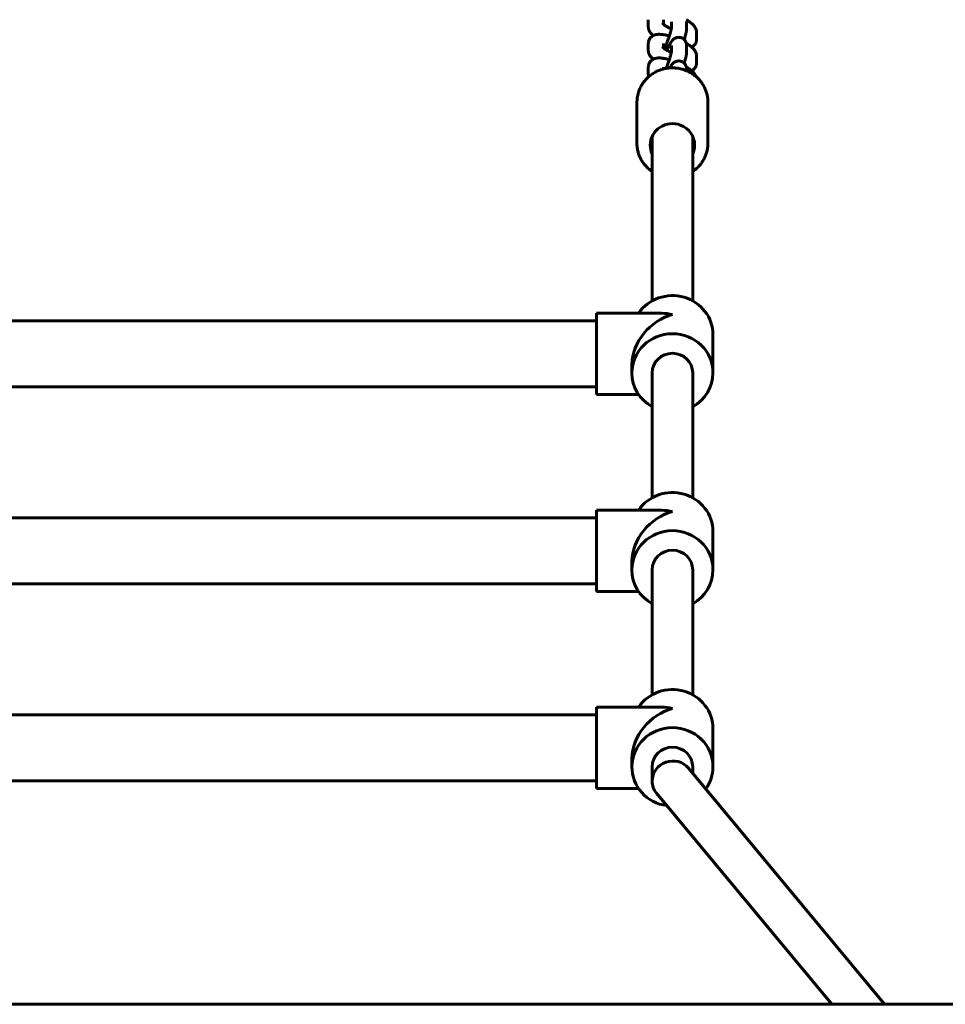
# Model space of a CAD drawing. Units: millimetres. Extents: x 922 to 9037, y -6805 to -1596.
# Drawn here: x 5111 to 5476, y -3486 to -3098 of the extents above; entities that cross this region are included whole.
import ezdxf

# ---------------------------------------------------------------- set-up
doc = ezdxf.new("R2010")
doc.units = ezdxf.units.MM
doc.linetypes.add('K5LT_BASIC', pattern=[0])
doc.layers.add('Системный слой', color=7, linetype='Continuous')

msp = doc.modelspace()

# ---------------------------------------------------------------- linework, layer by layer
at = {"layer": 'Системный слой', "linetype": 'K5LT_BASIC', "lineweight": 60}
for p, q in [((5359.34, -3100.6), (5359.34, -3097.88)), ((5365.34, -3099.7), (5365.34, -3097.88)), ((5368.42, -3098.74), (5368.42, -3101.38)), ((5368.42, -3098.74), (5368.42, -3098.74)), ((5374.42, -3098.74), (5374.42, -3101.45)), ((5378.36, -3102.85), (5378.36, -3105.57)), ((5359.34, -3109.91), (5359.34, -3107.2)), ((5365.34, -3109.02), (5365.34, -3107.2)), ((5368.42, -3108.05), (5368.42, -3110.7)), ((5368.42, -3108.05), (5368.42, -3108.05)), ((5374.42, -3108.05), (5374.42, -3110.77)), ((5378.36, -3112.17), (5378.36, -3114.89)), ((5359.34, -3119.23), (5359.34, -3116.51)), ((5365.34, -3117.26), (5365.34, -3116.51)), ((5374.42, -3117.37), (5374.42, -3117.95)), ((5354.85, -3146.5), (5354.85, -3130.45)), ((5382.85, -3146.5), (5382.85, -3130.45)), ((5360.85, -3143.85), (5360.85, -3208.69)), ((5376.85, -3143.85), (5376.85, -3208.69)), ((5338.85, -3233.72), (5338.85, -3213.58)), ((5364.71, -3213.58), (5338.85, -3213.58)), ((5338.85, -3216.58), (5003.85, -3216.58)), ((5384.85, -3222.08), (5384.85, -3237.09)), ((5338.85, -3245.58), (5338.85, -3233.72)), ((5352.85, -3233.72), (5352.85, -3237.09)), ((5360.85, -3237.09), (5360.85, -3286.34)), ((5376.85, -3237.09), (5376.85, -3286.34)), ((5338.85, -3242.58), (5003.85, -3242.58)), ((5355.48, -3245.58), (5338.85, -3245.58)), ((5338.85, -3311.37), (5338.85, -3291.23)), ((5364.71, -3291.23), (5338.85, -3291.23)), ((5338.85, -3294.23), (5003.85, -3294.23)), ((5384.85, -3299.72), (5384.85, -3314.73)), ((5338.85, -3323.23), (5338.85, -3311.37)), ((5352.85, -3311.37), (5352.85, -3314.73)), ((5360.85, -3314.73), (5360.85, -3363.98)), ((5376.85, -3314.73), (5376.85, -3363.98)), ((5338.85, -3320.23), (5003.85, -3320.23)), ((5355.48, -3323.23), (5338.85, -3323.23)), ((5338.85, -3389.01), (5338.85, -3368.87)), ((5364.71, -3368.87), (5338.85, -3368.87)), ((5338.85, -3371.87), (5003.85, -3371.87)), ((5384.85, -3377.37), (5384.85, -3392.38)), ((5338.85, -3400.87), (5338.85, -3389.01)), ((5352.85, -3389.01), (5352.85, -3392.38)), ((5360.85, -3392.38), (5360.85, -3398.03)), ((5376.85, -3392.38), (5376.85, -3394.92)), ((5375.14, -3392.87), (5452.49, -3486)), ((5338.85, -3397.87), (5003.85, -3397.87)), ((5355.48, -3400.87), (5338.85, -3400.87)), ((5362.55, -3402.76), (5431.69, -3486)), ((6311.35, -3486), (4731.35, -3486))]:
    msp.add_line(p, q, dxfattribs=at)
for centre, major_axis, ratio, start_param, end_param in [((5368.85, -3147.28), (-8.75, 0), 0.965926, 4.335771, 6.283185), ((5368.85, -3147.28), (-8.75, 0), 0.965926, 3.141593, 4.335771), ((5368.85, -3147.28), (-8.75, 0), 0.965926, 0, 0.417055), ((5368.85, -3147.28), (-8.75, 0), 0.965926, 2.724537, 3.141593), ((5368.85, -3222.08), (-16, 0), 0.965926, 3.141593, 5.701278), ((5368.85, -3229.58), (-12.69, 12.69), 0.767327, 5.366887, 5.628687), ((5368.85, -3229.58), (-12.69, -12.69), 0.767327, 4.057891, 5.628687), ((5368.85, -3237.09), (-16, 0), 0.965926, 3.141593, 6.283185), ((5368.85, -3237.09), (-8, 0), 0.965926, 3.141593, 6.283185), ((5368.85, -3237.09), (-16, 0), 0.965926, 0, 1.047198), ((5368.85, -3237.09), (-16, 0), 0.965926, 2.094395, 3.141593), ((5368.85, -3299.72), (-16, 0), 0.965926, 3.141593, 5.701278), ((5368.85, -3307.23), (-12.69, 12.69), 0.767327, 5.366887, 5.628687), ((5368.85, -3307.23), (-12.69, -12.69), 0.767327, 4.057891, 5.628687), ((5368.85, -3314.73), (-16, 0), 0.965926, 3.141593, 6.283185), ((5368.85, -3314.73), (-8, 0), 0.965926, 3.141593, 6.283185), ((5368.85, -3314.73), (-16, 0), 0.965926, 0, 1.047198), ((5368.85, -3314.73), (-16, 0), 0.965926, 2.094395, 3.141593), ((5368.85, -3377.37), (-16, 0), 0.965926, 3.141593, 5.701278), ((5368.85, -3384.87), (-12.69, 12.69), 0.767327, 5.366887, 5.628687), ((5368.85, -3384.87), (-12.69, -12.69), 0.767327, 4.057891, 5.628687), ((5368.85, -3392.38), (-16, 0), 0.965926, 3.141593, 6.283185), ((5368.85, -3392.38), (-8, 0), 0.965926, 3.141593, 6.283185), ((5368.85, -3392.38), (-16, 0), 0.965926, 0, 1.432866), ((5368.85, -3397.81), (7.56, 2.73), 0.956428, 0.332537, 2.809056), ((5368.85, -3392.38), (-16, 0), 0.965926, 2.537875, 3.141593), ((5368.85, -3397.81), (7.56, 2.73), 0.956428, 2.809056, 3.474129)]:
    msp.add_ellipse(centre, major_axis=major_axis, ratio=ratio, start_param=start_param, end_param=end_param, dxfattribs=at)
for points, knots in [([(5361.25, -3104.11), (5361.25, -3104.11), (5361.25, -3104.11), (5361.15, -3104.02), (5361.06, -3103.94), (5360.96, -3103.84), (5360.95, -3103.83), (5360.9, -3103.79), (5360.87, -3103.75), (5360.74, -3103.63), (5360.65, -3103.54), (5360.49, -3103.36), (5360.42, -3103.28), (5360.28, -3103.11), (5360.23, -3103.04), (5360.16, -3102.96), (5360.16, -3102.95), (5360.1, -3102.87), (5360.06, -3102.8), (5359.96, -3102.65), (5359.91, -3102.57), (5359.81, -3102.4), (5359.77, -3102.31), (5359.68, -3102.14), (5359.64, -3102.05), (5359.57, -3101.87), (5359.54, -3101.77), (5359.49, -3101.63), (5359.48, -3101.59), (5359.43, -3101.41), (5359.4, -3101.27), (5359.36, -3100.99), (5359.35, -3100.86), (5359.34, -3100.68), (5359.34, -3100.64), (5359.34, -3100.6)], [61.87596, 61.87596, 61.87596, 61.87596, 61.886114, 61.886114, 63.243358, 63.243358, 63.421094, 63.421094, 63.942047, 63.942047, 65.339425, 65.339425, 66.596667, 66.596667, 67.613564, 67.613564, 67.746337, 67.746337, 68.630461, 68.630461, 69.643475, 69.643475, 70.643945, 70.643945, 71.613754, 71.613754, 72.60764, 72.60764, 73.039457, 73.039457, 74.370243, 74.370243, 75.635372, 75.635372, 76, 76, 76, 76]), ([(5368.41, -3101.46), (5368.4, -3101.46), (5368.4, -3101.45), (5368.2, -3101.36), (5368.02, -3101.28), (5367.62, -3101.08), (5367.4, -3100.97), (5367.03, -3100.77), (5366.87, -3100.68), (5366.68, -3100.58), (5366.65, -3100.56), (5366.47, -3100.46), (5366.34, -3100.38), (5366.17, -3100.28), (5366.15, -3100.26), (5365.97, -3100.15), (5365.85, -3100.06), (5365.71, -3099.97), (5365.71, -3099.97), (5365.6, -3099.9), (5365.5, -3099.82), (5365.39, -3099.74), (5365.36, -3099.72), (5365.33, -3099.69), (5365.31, -3099.68), (5365.29, -3099.66), (5365.27, -3099.65), (5365.22, -3099.6), (5365.18, -3099.57), (5365.11, -3099.51), (5365.08, -3099.48), (5365.03, -3099.43), (5365.01, -3099.42), (5364.99, -3099.39), (5364.99, -3099.39), (5364.99, -3099.39)], [20.844585, 20.844585, 20.844585, 20.844585, 20.91117, 20.91117, 22.578218, 22.578218, 24.590404, 24.590404, 26.286702, 26.286702, 26.561487, 26.561487, 28.196443, 28.196443, 28.484036, 28.484036, 30.334385, 30.334385, 30.347205, 30.347205, 31.933243, 31.933243, 32.386069, 32.386069, 32.646044, 32.646044, 32.932189, 32.932189, 33.938098, 33.938098, 34.942099, 34.942099, 35.946101, 35.946101, 37, 37, 37, 37]), ([(5368.43, -3101.35), (5368.43, -3101.35), (5368.43, -3101.35), (5368.43, -3101.36), (5368.42, -3101.37), (5368.42, -3101.38), (5368.42, -3101.39), (5368.42, -3101.41), (5368.41, -3101.44), (5368.41, -3101.47), (5368.41, -3101.47), (5368.4, -3101.51), (5368.39, -3101.55), (5368.37, -3101.65), (5368.36, -3101.7), (5368.34, -3101.81), (5368.32, -3101.87), (5368.28, -3102.06), (5368.24, -3102.2), (5368.16, -3102.52), (5368.11, -3102.69), (5368, -3103.06), (5367.94, -3103.26), (5367.81, -3103.68), (5367.74, -3103.9), (5367.65, -3104.18), (5367.63, -3104.23), (5367.55, -3104.47), (5367.49, -3104.65), (5367.34, -3105.08), (5367.25, -3105.33), (5367.07, -3105.84), (5366.98, -3106.09), (5366.78, -3106.62), (5366.68, -3106.88), (5366.57, -3107.16), (5366.56, -3107.18), (5366.49, -3107.38), (5366.42, -3107.55), (5366.33, -3107.79), (5366.3, -3107.86), (5366.27, -3107.93), (5366.26, -3107.95), (5366.16, -3108.2), (5366.06, -3108.44), (5365.88, -3108.88), (5365.79, -3109.08), (5365.71, -3109.29)], [0, 0, 0, 0, 0.207886, 0.207886, 0.824852, 0.824852, 1.01489, 1.01489, 1.852812, 1.852812, 2.021591, 2.021591, 3.021271, 3.021271, 4.020951, 4.020951, 5.019332, 5.019332, 7.004358, 7.004358, 9.0603, 9.0603, 11.166019, 11.166019, 13.308823, 13.308823, 13.836126, 13.836126, 15.479976, 15.479976, 17.673413, 17.673413, 19.884928, 19.884928, 22.111691, 22.111691, 22.288901, 22.288901, 23.798821, 23.798821, 24.344229, 24.344229, 24.480744, 24.480744, 26.562259, 26.562259, 28.459196, 28.459196, 28.459196, 28.459196]), ([(5374.32, -3097.85), (5374.48, -3097.94), (5374.64, -3098.04), (5375.01, -3098.28), (5375.22, -3098.42), (5375.63, -3098.7), (5375.82, -3098.83), (5376.03, -3099), (5376.07, -3099.03), (5376.22, -3099.15), (5376.33, -3099.25), (5376.48, -3099.37), (5376.51, -3099.4), (5376.61, -3099.49), (5376.68, -3099.55), (5376.75, -3099.62), (5376.76, -3099.62), (5376.82, -3099.69), (5376.89, -3099.75), (5377.01, -3099.87), (5377.07, -3099.94), (5377.2, -3100.08), (5377.26, -3100.14), (5377.37, -3100.29), (5377.43, -3100.36), (5377.54, -3100.5), (5377.6, -3100.58), (5377.7, -3100.73), (5377.75, -3100.81), (5377.84, -3100.96), (5377.88, -3101.03), (5377.98, -3101.22), (5378.03, -3101.34), (5378.1, -3101.52), (5378.13, -3101.57), (5378.16, -3101.68), (5378.18, -3101.72), (5378.23, -3101.9), (5378.27, -3102.04), (5378.32, -3102.32), (5378.34, -3102.46), (5378.36, -3102.68), (5378.36, -3102.77), (5378.36, -3102.85)], [54.083186, 54.083186, 54.083186, 54.083186, 55.794776, 55.794776, 58.238407, 58.238407, 60.634856, 60.634856, 61.11523, 61.11523, 62.690108, 62.690108, 63.154165, 63.154165, 64.179844, 64.179844, 64.255606, 64.255606, 65.202555, 65.202555, 66.225265, 66.225265, 67.24628, 67.24628, 68.261666, 68.261666, 69.262865, 69.262865, 70.231942, 70.231942, 71.132117, 71.132117, 72.48025, 72.48025, 73.052994, 73.052994, 73.53573, 73.53573, 74.913516, 74.913516, 76.214639, 76.214639, 77, 77, 77, 77]), ([(5359.34, -3107.2), (5359.34, -3107.06), (5359.35, -3106.93), (5359.38, -3106.66), (5359.4, -3106.53), (5359.46, -3106.27), (5359.5, -3106.15), (5359.59, -3105.9), (5359.64, -3105.78), (5359.76, -3105.54), (5359.83, -3105.43), (5359.97, -3105.21), (5360.05, -3105.1), (5360.22, -3104.9), (5360.31, -3104.8), (5360.49, -3104.63), (5360.57, -3104.56), (5360.68, -3104.47), (5360.69, -3104.46), (5360.81, -3104.37), (5360.93, -3104.29), (5361.11, -3104.18), (5361.18, -3104.15), (5361.3, -3104.08), (5361.35, -3104.06), (5361.51, -3103.98), (5361.63, -3103.94), (5361.83, -3103.86), (5361.92, -3103.83), (5362.1, -3103.78), (5362.19, -3103.76), (5362.37, -3103.72), (5362.46, -3103.7), (5362.64, -3103.67), (5362.72, -3103.66), (5362.9, -3103.64), (5362.99, -3103.63), (5363.14, -3103.62), (5363.21, -3103.62), (5363.3, -3103.61), (5363.32, -3103.61), (5363.39, -3103.61), (5363.45, -3103.61), (5363.53, -3103.61), (5363.56, -3103.61), (5363.6, -3103.61), (5363.61, -3103.61), (5363.65, -3103.61), (5363.67, -3103.61), (5363.76, -3103.61), (5363.83, -3103.61), (5363.99, -3103.62), (5364.09, -3103.62), (5364.36, -3103.64), (5364.55, -3103.66), (5364.76, -3103.68), (5364.78, -3103.69), (5364.98, -3103.71), (5365.15, -3103.74), (5365.35, -3103.77), (5365.38, -3103.77), (5365.58, -3103.81), (5365.75, -3103.84), (5366.13, -3103.92), (5366.34, -3103.96), (5366.78, -3104.07), (5367.02, -3104.13), (5367.29, -3104.2), (5367.32, -3104.21), (5367.43, -3104.24), (5367.52, -3104.26), (5367.61, -3104.29)], [0, 0, 0, 0, 1.226311, 1.226311, 2.429602, 2.429602, 3.618298, 3.618298, 4.799783, 4.799783, 5.982043, 5.982043, 7.172998, 7.172998, 8.38161, 8.38161, 9.445202, 9.445202, 9.619064, 9.619064, 10.89911, 10.89911, 11.692402, 11.692402, 12.238368, 12.238368, 13.468537, 13.468537, 14.447185, 14.447185, 15.438401, 15.438401, 16.425723, 16.425723, 17.413045, 17.413045, 18.395295, 18.395295, 19.135089, 19.135089, 19.362544, 19.362544, 19.978155, 19.978155, 20.295477, 20.295477, 20.442852, 20.442852, 20.675781, 20.675781, 21.450921, 21.450921, 22.458989, 22.458989, 24.475127, 24.475127, 24.679599, 24.679599, 26.485043, 26.485043, 26.723719, 26.723719, 28.477257, 28.477257, 30.43113, 30.43113, 32.660057, 32.660057, 32.893225, 32.893225, 33.698931, 33.698931, 33.698931, 33.698931]), ([(5374.42, -3108.05), (5374.42, -3108.01), (5374.42, -3107.97), (5374.42, -3107.87), (5374.42, -3107.83), (5374.41, -3107.74), (5374.41, -3107.71), (5374.4, -3107.59), (5374.39, -3107.5), (5374.36, -3107.33), (5374.34, -3107.25), (5374.32, -3107.15), (5374.31, -3107.14), (5374.29, -3107.05), (5374.27, -3106.98), (5374.2, -3106.79), (5374.16, -3106.68), (5374.07, -3106.5), (5374.04, -3106.43), (5373.98, -3106.32), (5373.95, -3106.28), (5373.86, -3106.13), (5373.78, -3106.03), (5373.63, -3105.84), (5373.55, -3105.76), (5373.46, -3105.67), (5373.46, -3105.66), (5373.37, -3105.57), (5373.27, -3105.49), (5373.08, -3105.34), (5372.97, -3105.28), (5372.76, -3105.15), (5372.65, -3105.1), (5372.42, -3105), (5372.31, -3104.96), (5372.11, -3104.9), (5372.03, -3104.88), (5371.91, -3104.85), (5371.87, -3104.85), (5371.71, -3104.82), (5371.58, -3104.81), (5371.34, -3104.8), (5371.21, -3104.8), (5371, -3104.81), (5370.91, -3104.83), (5370.79, -3104.84), (5370.76, -3104.85), (5370.61, -3104.88), (5370.49, -3104.91), (5370.26, -3104.99), (5370.14, -3105.03), (5370.02, -3105.09), (5370.01, -3105.09), (5369.97, -3105.11), (5369.94, -3105.12), (5369.84, -3105.17), (5369.78, -3105.21), (5369.61, -3105.31), (5369.51, -3105.38), (5369.4, -3105.46), (5369.39, -3105.47), (5369.29, -3105.55), (5369.2, -3105.62), (5369.06, -3105.75), (5369, -3105.81), (5368.89, -3105.93), (5368.84, -3105.99), (5368.75, -3106.1), (5368.71, -3106.15), (5368.62, -3106.26), (5368.58, -3106.32), (5368.51, -3106.42), (5368.48, -3106.47), (5368.42, -3106.55), (5368.39, -3106.59), (5368.36, -3106.64), (5368.35, -3106.66), (5368.32, -3106.7), (5368.3, -3106.73), (5368.25, -3106.82), (5368.21, -3106.88), (5368.13, -3107.01), (5368.1, -3107.07), (5367.99, -3107.26), (5367.91, -3107.39), (5367.84, -3107.54), (5367.83, -3107.54), (5367.82, -3107.57), (5367.8, -3107.6), (5367.78, -3107.65), (5367.77, -3107.67), (5367.75, -3107.7), (5367.75, -3107.7), (5367.68, -3107.83), (5367.62, -3107.95), (5367.46, -3108.27), (5367.36, -3108.47), (5367.16, -3108.89), (5367.06, -3109.11), (5366.87, -3109.53), (5366.79, -3109.72), (5366.7, -3109.91)], [0, 0, 0, 0, 0.528962, 0.528962, 1.057924, 1.057924, 1.446526, 1.446526, 2.36409, 2.36409, 3.15526, 3.15526, 3.281654, 3.281654, 3.967939, 3.967939, 5.079929, 5.079929, 5.693432, 5.693432, 6.148312, 6.148312, 7.193948, 7.193948, 8.172092, 8.172092, 8.227055, 8.227055, 9.253015, 9.253015, 10.274884, 10.274884, 11.294543, 11.294543, 12.3133, 12.3133, 12.983009, 12.983009, 13.332238, 13.332238, 14.352491, 14.352491, 15.375521, 15.375521, 16.1565, 16.1565, 16.403543, 16.403543, 17.440238, 17.440238, 18.492112, 18.492112, 18.6161, 18.6161, 18.896791, 18.896791, 19.571117, 19.571117, 20.699499, 20.699499, 20.85865, 20.85865, 21.965909, 21.965909, 22.946111, 22.946111, 23.856351, 23.856351, 24.76659, 24.76659, 25.685855, 25.685855, 26.493274, 26.493274, 27.116609, 27.116609, 27.36214, 27.36214, 27.853204, 27.853204, 28.83533, 28.83533, 29.792668, 29.792668, 31.707343, 31.707343, 31.77148, 31.77148, 32.135026, 32.135026, 32.413279, 32.413279, 32.500682, 32.500682, 34.08736, 34.08736, 36.440227, 36.440227, 38.821064, 38.821064, 40.727211, 40.727211, 40.727211, 40.727211]), ([(5374.42, -3101.45), (5374.42, -3101.48), (5374.42, -3101.51), (5374.42, -3101.56), (5374.42, -3101.59), (5374.42, -3101.67), (5374.42, -3101.72), (5374.41, -3101.84), (5374.4, -3101.91), (5374.39, -3102.05), (5374.38, -3102.12), (5374.36, -3102.25), (5374.35, -3102.3), (5374.34, -3102.41), (5374.33, -3102.45), (5374.31, -3102.56), (5374.3, -3102.61), (5374.28, -3102.74), (5374.26, -3102.81), (5374.25, -3102.88), (5374.24, -3102.89), (5374.23, -3102.97), (5374.21, -3103.05), (5374.16, -3103.29), (5374.12, -3103.45), (5374.03, -3103.79), (5373.98, -3103.97), (5373.87, -3104.36), (5373.81, -3104.59), (5373.67, -3105.05), (5373.59, -3105.29), (5373.5, -3105.58), (5373.48, -3105.63), (5373.47, -3105.67)], [0, 0, 0, 0, 0.327392, 0.327392, 0.654785, 0.654785, 1.30957, 1.30957, 2.229015, 2.229015, 3.201803, 3.201803, 4.020698, 4.020698, 4.644906, 4.644906, 5.412524, 5.412524, 6.348903, 6.348903, 6.419279, 6.419279, 7.426033, 7.426033, 9.439543, 9.439543, 11.457066, 11.457066, 13.789464, 13.789464, 16.146855, 16.146855, 16.596404, 16.596404, 16.596404, 16.596404]), ([(5368.41, -3110.78), (5368.4, -3110.77), (5368.4, -3110.77), (5368.2, -3110.68), (5368.02, -3110.59), (5367.62, -3110.4), (5367.4, -3110.29), (5367.03, -3110.09), (5366.87, -3110), (5366.68, -3109.89), (5366.65, -3109.88), (5366.47, -3109.78), (5366.34, -3109.69), (5366.17, -3109.59), (5366.15, -3109.58), (5365.97, -3109.47), (5365.85, -3109.38), (5365.71, -3109.29), (5365.71, -3109.29), (5365.6, -3109.21), (5365.5, -3109.14), (5365.39, -3109.06), (5365.36, -3109.04), (5365.33, -3109.01), (5365.31, -3109), (5365.29, -3108.98), (5365.27, -3108.97), (5365.22, -3108.92), (5365.18, -3108.88), (5365.11, -3108.82), (5365.08, -3108.8), (5365.03, -3108.75), (5365.01, -3108.73), (5364.99, -3108.71), (5364.99, -3108.71), (5364.99, -3108.71)], [20.844585, 20.844585, 20.844585, 20.844585, 20.91117, 20.91117, 22.578218, 22.578218, 24.590404, 24.590404, 26.286702, 26.286702, 26.561487, 26.561487, 28.196443, 28.196443, 28.484036, 28.484036, 30.334385, 30.334385, 30.347205, 30.347205, 31.933243, 31.933243, 32.386069, 32.386069, 32.646044, 32.646044, 32.932189, 32.932189, 33.938098, 33.938098, 34.942099, 34.942099, 35.946101, 35.946101, 37, 37, 37, 37]), ([(5374.32, -3107.16), (5374.48, -3107.26), (5374.64, -3107.36), (5375.01, -3107.59), (5375.22, -3107.73), (5375.63, -3108.01), (5375.82, -3108.15), (5376.03, -3108.32), (5376.07, -3108.35), (5376.22, -3108.47), (5376.33, -3108.56), (5376.48, -3108.69), (5376.51, -3108.72), (5376.61, -3108.81), (5376.68, -3108.87), (5376.75, -3108.94), (5376.76, -3108.94), (5376.82, -3109.01), (5376.89, -3109.07), (5377.01, -3109.19), (5377.07, -3109.26), (5377.2, -3109.39), (5377.26, -3109.46), (5377.37, -3109.6), (5377.43, -3109.67), (5377.54, -3109.82), (5377.6, -3109.9), (5377.7, -3110.05), (5377.75, -3110.12), (5377.84, -3110.27), (5377.88, -3110.35), (5377.98, -3110.54), (5378.03, -3110.66), (5378.1, -3110.84), (5378.13, -3110.89), (5378.16, -3110.99), (5378.18, -3111.04), (5378.23, -3111.22), (5378.27, -3111.36), (5378.32, -3111.64), (5378.34, -3111.78), (5378.36, -3112), (5378.36, -3112.08), (5378.36, -3112.17)], [54.083186, 54.083186, 54.083186, 54.083186, 55.794776, 55.794776, 58.238407, 58.238407, 60.634856, 60.634856, 61.11523, 61.11523, 62.690108, 62.690108, 63.154165, 63.154165, 64.179844, 64.179844, 64.255606, 64.255606, 65.202555, 65.202555, 66.225265, 66.225265, 67.24628, 67.24628, 68.261666, 68.261666, 69.262865, 69.262865, 70.231942, 70.231942, 71.132117, 71.132117, 72.48025, 72.48025, 73.052994, 73.052994, 73.53573, 73.53573, 74.913516, 74.913516, 76.214639, 76.214639, 77, 77, 77, 77]), ([(5378.36, -3105.57), (5378.36, -3105.7), (5378.35, -3105.84), (5378.32, -3106.1), (5378.3, -3106.23), (5378.24, -3106.49), (5378.2, -3106.62), (5378.11, -3106.87), (5378.06, -3106.99), (5377.94, -3107.22), (5377.87, -3107.34), (5377.73, -3107.56), (5377.65, -3107.66), (5377.48, -3107.87), (5377.39, -3107.96), (5377.2, -3108.15), (5377.1, -3108.23), (5376.89, -3108.39), (5376.78, -3108.47), (5376.59, -3108.58), (5376.52, -3108.62), (5376.45, -3108.66)], [0, 0, 0, 0, 1.205673, 1.205673, 2.392939, 2.392939, 3.565093, 3.565093, 4.730864, 4.730864, 5.898025, 5.898025, 7.074491, 7.074491, 8.267992, 8.267992, 9.488308, 9.488308, 10.749699, 10.749699, 11.540444, 11.540444, 11.540444, 11.540444]), ([(5361.25, -3113.42), (5361.25, -3113.42), (5361.25, -3113.42), (5361.15, -3113.34), (5361.06, -3113.26), (5360.96, -3113.16), (5360.95, -3113.15), (5360.9, -3113.1), (5360.87, -3113.07), (5360.74, -3112.95), (5360.65, -3112.86), (5360.49, -3112.68), (5360.42, -3112.59), (5360.28, -3112.43), (5360.23, -3112.36), (5360.16, -3112.27), (5360.16, -3112.26), (5360.1, -3112.18), (5360.06, -3112.12), (5359.96, -3111.97), (5359.91, -3111.89), (5359.81, -3111.72), (5359.77, -3111.63), (5359.68, -3111.46), (5359.64, -3111.37), (5359.57, -3111.18), (5359.54, -3111.09), (5359.49, -3110.95), (5359.48, -3110.9), (5359.43, -3110.73), (5359.4, -3110.59), (5359.36, -3110.31), (5359.35, -3110.17), (5359.34, -3109.99), (5359.34, -3109.95), (5359.34, -3109.91)], [61.87596, 61.87596, 61.87596, 61.87596, 61.886114, 61.886114, 63.243358, 63.243358, 63.421094, 63.421094, 63.942047, 63.942047, 65.339425, 65.339425, 66.596667, 66.596667, 67.613564, 67.613564, 67.746337, 67.746337, 68.630461, 68.630461, 69.643475, 69.643475, 70.643945, 70.643945, 71.613754, 71.613754, 72.60764, 72.60764, 73.039457, 73.039457, 74.370243, 74.370243, 75.635372, 75.635372, 76, 76, 76, 76]), ([(5359.34, -3116.51), (5359.34, -3116.38), (5359.35, -3116.25), (5359.38, -3115.98), (5359.4, -3115.85), (5359.46, -3115.59), (5359.5, -3115.46), (5359.59, -3115.22), (5359.64, -3115.09), (5359.76, -3114.86), (5359.83, -3114.74), (5359.97, -3114.52), (5360.05, -3114.42), (5360.22, -3114.22), (5360.31, -3114.12), (5360.49, -3113.95), (5360.57, -3113.88), (5360.68, -3113.79), (5360.69, -3113.78), (5360.81, -3113.69), (5360.93, -3113.61), (5361.11, -3113.5), (5361.18, -3113.46), (5361.3, -3113.4), (5361.35, -3113.37), (5361.51, -3113.3), (5361.63, -3113.25), (5361.83, -3113.18), (5361.92, -3113.15), (5362.1, -3113.1), (5362.19, -3113.08), (5362.37, -3113.04), (5362.46, -3113.02), (5362.64, -3112.99), (5362.72, -3112.98), (5362.9, -3112.96), (5362.99, -3112.95), (5363.14, -3112.94), (5363.21, -3112.93), (5363.3, -3112.93), (5363.32, -3112.93), (5363.39, -3112.93), (5363.45, -3112.93), (5363.53, -3112.92), (5363.56, -3112.92), (5363.6, -3112.92), (5363.61, -3112.92), (5363.65, -3112.92), (5363.67, -3112.92), (5363.76, -3112.93), (5363.83, -3112.93), (5363.99, -3112.93), (5364.09, -3112.94), (5364.36, -3112.96), (5364.55, -3112.98), (5364.76, -3113), (5364.78, -3113), (5364.98, -3113.03), (5365.15, -3113.05), (5365.35, -3113.09), (5365.38, -3113.09), (5365.58, -3113.13), (5365.75, -3113.16), (5366.13, -3113.23), (5366.34, -3113.28), (5366.78, -3113.38), (5367.02, -3113.45), (5367.29, -3113.52), (5367.32, -3113.53), (5367.43, -3113.56), (5367.52, -3113.58), (5367.61, -3113.61)], [0, 0, 0, 0, 1.226311, 1.226311, 2.429602, 2.429602, 3.618298, 3.618298, 4.799783, 4.799783, 5.982043, 5.982043, 7.172998, 7.172998, 8.38161, 8.38161, 9.445202, 9.445202, 9.619064, 9.619064, 10.89911, 10.89911, 11.692402, 11.692402, 12.238368, 12.238368, 13.468537, 13.468537, 14.447185, 14.447185, 15.438401, 15.438401, 16.425723, 16.425723, 17.413045, 17.413045, 18.395295, 18.395295, 19.135089, 19.135089, 19.362544, 19.362544, 19.978155, 19.978155, 20.295477, 20.295477, 20.442852, 20.442852, 20.675781, 20.675781, 21.450921, 21.450921, 22.458989, 22.458989, 24.475127, 24.475127, 24.679599, 24.679599, 26.485043, 26.485043, 26.723719, 26.723719, 28.477257, 28.477257, 30.43113, 30.43113, 32.660057, 32.660057, 32.893225, 32.893225, 33.698931, 33.698931, 33.698931, 33.698931]), ([(5368.43, -3110.67), (5368.43, -3110.67), (5368.43, -3110.67), (5368.43, -3110.68), (5368.42, -3110.69), (5368.42, -3110.7), (5368.42, -3110.71), (5368.42, -3110.73), (5368.41, -3110.75), (5368.41, -3110.78), (5368.41, -3110.79), (5368.4, -3110.83), (5368.39, -3110.87), (5368.37, -3110.96), (5368.36, -3111.02), (5368.34, -3111.13), (5368.32, -3111.19), (5368.28, -3111.38), (5368.24, -3111.52), (5368.16, -3111.83), (5368.11, -3112.01), (5368, -3112.38), (5367.94, -3112.57), (5367.81, -3112.99), (5367.74, -3113.21), (5367.65, -3113.5), (5367.63, -3113.55), (5367.55, -3113.79), (5367.49, -3113.97), (5367.34, -3114.39), (5367.25, -3114.64), (5367.07, -3115.15), (5366.98, -3115.41), (5366.78, -3115.93), (5366.68, -3116.2), (5366.57, -3116.48), (5366.56, -3116.5), (5366.49, -3116.69), (5366.42, -3116.87), (5366.35, -3117.05)], [0, 0, 0, 0, 0.207886, 0.207886, 0.824852, 0.824852, 1.01489, 1.01489, 1.852812, 1.852812, 2.021591, 2.021591, 3.021271, 3.021271, 4.020951, 4.020951, 5.019332, 5.019332, 7.004358, 7.004358, 9.0603, 9.0603, 11.166019, 11.166019, 13.308823, 13.308823, 13.836126, 13.836126, 15.479976, 15.479976, 17.673413, 17.673413, 19.884928, 19.884928, 22.111691, 22.111691, 22.288901, 22.288901, 23.798821, 23.798821, 23.798821, 23.798821]), ([(5374.42, -3110.77), (5374.42, -3110.8), (5374.42, -3110.83), (5374.42, -3110.88), (5374.42, -3110.91), (5374.42, -3110.98), (5374.42, -3111.04), (5374.41, -3111.16), (5374.4, -3111.22), (5374.39, -3111.36), (5374.38, -3111.43), (5374.36, -3111.56), (5374.35, -3111.62), (5374.34, -3111.73), (5374.33, -3111.77), (5374.31, -3111.87), (5374.3, -3111.93), (5374.28, -3112.06), (5374.26, -3112.13), (5374.25, -3112.2), (5374.24, -3112.21), (5374.23, -3112.29), (5374.21, -3112.37), (5374.16, -3112.6), (5374.12, -3112.77), (5374.03, -3113.11), (5373.98, -3113.29), (5373.87, -3113.68), (5373.81, -3113.9), (5373.67, -3114.36), (5373.59, -3114.6), (5373.5, -3114.9), (5373.48, -3114.94), (5373.47, -3114.99)], [0, 0, 0, 0, 0.327392, 0.327392, 0.654785, 0.654785, 1.30957, 1.30957, 2.229015, 2.229015, 3.201803, 3.201803, 4.020698, 4.020698, 4.644906, 4.644906, 5.412524, 5.412524, 6.348903, 6.348903, 6.419279, 6.419279, 7.426033, 7.426033, 9.439543, 9.439543, 11.457066, 11.457066, 13.789464, 13.789464, 16.146855, 16.146855, 16.596404, 16.596404, 16.596404, 16.596404]), ([(5382.85, -3130.45), (5382.85, -3129.94), (5382.82, -3129.43), (5382.7, -3128.42), (5382.61, -3127.91), (5382.38, -3126.92), (5382.23, -3126.43), (5381.89, -3125.46), (5381.68, -3124.98), (5381.22, -3124.06), (5380.97, -3123.61), (5380.4, -3122.73), (5380.09, -3122.31), (5379.42, -3121.5), (5379.06, -3121.12), (5378.5, -3120.58), (5378.33, -3120.42), (5378.11, -3120.23), (5378.07, -3120.2), (5377.84, -3120.01), (5377.65, -3119.86), (5377.03, -3119.39), (5376.58, -3119.08), (5376.01, -3118.74), (5375.9, -3118.68), (5375.63, -3118.53), (5375.47, -3118.45), (5375.1, -3118.26), (5374.88, -3118.16), (5374.58, -3118.02), (5374.51, -3117.99), (5373.99, -3117.79), (5373.56, -3117.61), (5372.96, -3117.43), (5372.81, -3117.38), (5372.27, -3117.24), (5371.88, -3117.14), (5370.92, -3116.97), (5370.35, -3116.9), (5369.35, -3116.83), (5368.91, -3116.84), (5368.34, -3116.83), (5368.2, -3116.84), (5368.02, -3116.85), (5367.99, -3116.85), (5367.91, -3116.86), (5367.87, -3116.86), (5367.71, -3116.87), (5367.59, -3116.88), (5367.09, -3116.94), (5366.72, -3117), (5366.34, -3117.05), (5366.34, -3117.05), (5366.1, -3117.09), (5365.86, -3117.14), (5365.53, -3117.21), (5365.44, -3117.24), (5365.12, -3117.31), (5364.91, -3117.38), (5364.69, -3117.44), (5364.68, -3117.45), (5364.39, -3117.53), (5364.11, -3117.63), (5363.58, -3117.83), (5363.34, -3117.93), (5362.59, -3118.25), (5362.1, -3118.5), (5361.15, -3119.06), (5360.7, -3119.36), (5360, -3119.89), (5359.75, -3120.1), (5359.34, -3120.44), (5359.19, -3120.59), (5358.65, -3121.11), (5358.29, -3121.5), (5357.61, -3122.31), (5357.3, -3122.74), (5356.73, -3123.61), (5356.47, -3124.07), (5356.1, -3124.82), (5355.97, -3125.11), (5355.84, -3125.41)], [0, 0, 0, 0, 4.20742, 4.20742, 8.417661, 8.417661, 12.636664, 12.636664, 16.870131, 16.870131, 21.123583, 21.123583, 25.402321, 25.402321, 29.711432, 29.711432, 31.672138, 31.672138, 32.088859, 32.088859, 34.055823, 34.055823, 38.440287, 38.440287, 39.472854, 39.472854, 40.929722, 40.929722, 42.869607, 42.869607, 43.577681, 43.577681, 47.348674, 47.348674, 48.623277, 48.623277, 51.882627, 51.882627, 56.476986, 56.476986, 60.004416, 60.004416, 61.137749, 61.137749, 61.417963, 61.417963, 61.738819, 61.738819, 62.721136, 62.721136, 65.760788, 65.760788, 65.804311, 65.804311, 67.74153, 67.74153, 68.54346, 68.54346, 70.337336, 70.337336, 70.403004, 70.403004, 72.823631, 72.823631, 74.940128, 74.940128, 79.421433, 79.421433, 83.852252, 83.852252, 86.504169, 86.504169, 88.237639, 88.237639, 92.582514, 92.582514, 96.891798, 96.891798, 101.170482, 101.170482, 103.795667, 103.795667, 103.795667, 103.795667]), ([(5374.42, -3117.37), (5374.42, -3117.33), (5374.42, -3117.28), (5374.42, -3117.19), (5374.42, -3117.14), (5374.41, -3117.06), (5374.41, -3117.03), (5374.4, -3116.9), (5374.39, -3116.82), (5374.36, -3116.64), (5374.34, -3116.56), (5374.32, -3116.47), (5374.31, -3116.46), (5374.29, -3116.37), (5374.27, -3116.3), (5374.2, -3116.11), (5374.16, -3115.99), (5374.07, -3115.81), (5374.04, -3115.75), (5373.98, -3115.64), (5373.95, -3115.6), (5373.86, -3115.45), (5373.78, -3115.35), (5373.63, -3115.16), (5373.55, -3115.08), (5373.46, -3114.99), (5373.46, -3114.98), (5373.37, -3114.89), (5373.27, -3114.81), (5373.08, -3114.66), (5372.97, -3114.59), (5372.76, -3114.47), (5372.65, -3114.41), (5372.42, -3114.32), (5372.31, -3114.27), (5372.11, -3114.22), (5372.03, -3114.2), (5371.91, -3114.17), (5371.87, -3114.16), (5371.71, -3114.14), (5371.58, -3114.12), (5371.34, -3114.11), (5371.21, -3114.12), (5371, -3114.13), (5370.91, -3114.15), (5370.79, -3114.16), (5370.76, -3114.17), (5370.61, -3114.2), (5370.49, -3114.23), (5370.26, -3114.3), (5370.14, -3114.35), (5370.02, -3114.4), (5370.01, -3114.41), (5369.97, -3114.43), (5369.94, -3114.44), (5369.84, -3114.49), (5369.78, -3114.53), (5369.61, -3114.63), (5369.51, -3114.7), (5369.4, -3114.78), (5369.39, -3114.79), (5369.29, -3114.87), (5369.2, -3114.94), (5369.06, -3115.07), (5369, -3115.13), (5368.89, -3115.25), (5368.84, -3115.31), (5368.75, -3115.42), (5368.71, -3115.47), (5368.62, -3115.58), (5368.58, -3115.63), (5368.51, -3115.74), (5368.48, -3115.78), (5368.42, -3115.87), (5368.39, -3115.91), (5368.36, -3115.96), (5368.35, -3115.97), (5368.32, -3116.02), (5368.3, -3116.05), (5368.25, -3116.14), (5368.21, -3116.2), (5368.13, -3116.32), (5368.1, -3116.39), (5367.99, -3116.58), (5367.91, -3116.71), (5367.84, -3116.85), (5367.83, -3116.86), (5367.83, -3116.86)], [0, 0, 0, 0, 0.528962, 0.528962, 1.057924, 1.057924, 1.446526, 1.446526, 2.36409, 2.36409, 3.15526, 3.15526, 3.281654, 3.281654, 3.967939, 3.967939, 5.079929, 5.079929, 5.693432, 5.693432, 6.148312, 6.148312, 7.193948, 7.193948, 8.172092, 8.172092, 8.227055, 8.227055, 9.253015, 9.253015, 10.274884, 10.274884, 11.294543, 11.294543, 12.3133, 12.3133, 12.983009, 12.983009, 13.332238, 13.332238, 14.352491, 14.352491, 15.375521, 15.375521, 16.1565, 16.1565, 16.403543, 16.403543, 17.440238, 17.440238, 18.492112, 18.492112, 18.6161, 18.6161, 18.896791, 18.896791, 19.571117, 19.571117, 20.699499, 20.699499, 20.85865, 20.85865, 21.965909, 21.965909, 22.946111, 22.946111, 23.856351, 23.856351, 24.76659, 24.76659, 25.685855, 25.685855, 26.493274, 26.493274, 27.116609, 27.116609, 27.36214, 27.36214, 27.853204, 27.853204, 28.83533, 28.83533, 29.792668, 29.792668, 31.707343, 31.707343, 31.77148, 31.77148, 31.77148, 31.77148]), ([(5374.32, -3116.48), (5374.48, -3116.58), (5374.64, -3116.68), (5375.01, -3116.91), (5375.22, -3117.05), (5375.63, -3117.33), (5375.82, -3117.47), (5376.03, -3117.64), (5376.07, -3117.67), (5376.22, -3117.79), (5376.33, -3117.88), (5376.48, -3118), (5376.51, -3118.03), (5376.61, -3118.12), (5376.68, -3118.19), (5376.75, -3118.25), (5376.76, -3118.26), (5376.82, -3118.32), (5376.89, -3118.38), (5377.01, -3118.51), (5377.07, -3118.58), (5377.2, -3118.71), (5377.26, -3118.78), (5377.37, -3118.92), (5377.43, -3118.99), (5377.54, -3119.14), (5377.6, -3119.21), (5377.7, -3119.36), (5377.75, -3119.44), (5377.84, -3119.59), (5377.88, -3119.67), (5377.98, -3119.86), (5378.03, -3119.98), (5378.1, -3120.16), (5378.13, -3120.21), (5378.14, -3120.26)], [54.083186, 54.083186, 54.083186, 54.083186, 55.794776, 55.794776, 58.238407, 58.238407, 60.634856, 60.634856, 61.11523, 61.11523, 62.690108, 62.690108, 63.154165, 63.154165, 64.179844, 64.179844, 64.255606, 64.255606, 65.202555, 65.202555, 66.225265, 66.225265, 67.24628, 67.24628, 68.261666, 68.261666, 69.262865, 69.262865, 70.231942, 70.231942, 71.132117, 71.132117, 72.48025, 72.48025, 73.052994, 73.052994, 73.052994, 73.052994]), ([(5378.36, -3114.89), (5378.36, -3115.02), (5378.35, -3115.15), (5378.32, -3115.42), (5378.3, -3115.55), (5378.24, -3115.81), (5378.2, -3115.94), (5378.11, -3116.18), (5378.06, -3116.3), (5377.94, -3116.54), (5377.87, -3116.65), (5377.73, -3116.87), (5377.65, -3116.98), (5377.48, -3117.18), (5377.39, -3117.28), (5377.2, -3117.46), (5377.1, -3117.55), (5376.89, -3117.71), (5376.78, -3117.79), (5376.59, -3117.9), (5376.52, -3117.94), (5376.45, -3117.98)], [0, 0, 0, 0, 1.205673, 1.205673, 2.392939, 2.392939, 3.565093, 3.565093, 4.730864, 4.730864, 5.898025, 5.898025, 7.074491, 7.074491, 8.267992, 8.267992, 9.488308, 9.488308, 10.749699, 10.749699, 11.540444, 11.540444, 11.540444, 11.540444]), ([(5359.51, -3120.31), (5359.49, -3120.26), (5359.48, -3120.22), (5359.43, -3120.04), (5359.4, -3119.9), (5359.36, -3119.63), (5359.35, -3119.49), (5359.34, -3119.31), (5359.34, -3119.27), (5359.34, -3119.23)], [72.60764, 72.60764, 72.60764, 72.60764, 73.039457, 73.039457, 74.370243, 74.370243, 75.635372, 75.635372, 76, 76, 76, 76]), ([(5355.84, -3125.41), (5355.78, -3125.56), (5355.72, -3125.72), (5355.58, -3126.1), (5355.5, -3126.34), (5355.33, -3126.91), (5355.24, -3127.24), (5355.09, -3127.91), (5355.03, -3128.25), (5354.93, -3128.94), (5354.9, -3129.28), (5354.86, -3129.9), (5354.85, -3130.18), (5354.85, -3130.45)], [0, 0, 0, 0, 1.360361, 1.360361, 3.400903, 3.400903, 6.241769, 6.241769, 9.082636, 9.082636, 11.923502, 11.923502, 14.204333, 14.204333, 14.204333, 14.204333]), ([(5354.85, -3146.5), (5354.85, -3147.01), (5354.88, -3147.52), (5355, -3148.54), (5355.08, -3149.04), (5355.32, -3150.04), (5355.46, -3150.53), (5355.81, -3151.49), (5356.02, -3151.97), (5356.48, -3152.9), (5356.73, -3153.35), (5357.3, -3154.22), (5357.61, -3154.64), (5358.28, -3155.45), (5358.64, -3155.84), (5359.41, -3156.57), (5359.81, -3156.92), (5360.44, -3157.39), (5360.64, -3157.54), (5360.85, -3157.68)], [0, 0, 0, 0, 4.207431, 4.207431, 8.417715, 8.417715, 12.636756, 12.636756, 16.870257, 16.870257, 21.123737, 21.123737, 25.402498, 25.402498, 29.711627, 29.711627, 34.056031, 34.056031, 36.101741, 36.101741, 36.101741, 36.101741]), ([(5376.85, -3157.68), (5377.05, -3157.55), (5377.24, -3157.41), (5377.87, -3156.94), (5378.28, -3156.59), (5379.05, -3155.85), (5379.41, -3155.46), (5380.09, -3154.64), (5380.4, -3154.22), (5380.97, -3153.34), (5381.23, -3152.88), (5381.69, -3151.95), (5381.89, -3151.48), (5382.24, -3150.51), (5382.39, -3150.01), (5382.62, -3149.01), (5382.71, -3148.51), (5382.82, -3147.5), (5382.85, -3147), (5382.85, -3146.5)], [81.898251, 81.898251, 81.898251, 81.898251, 83.852437, 83.852437, 88.237805, 88.237805, 92.582657, 92.582657, 96.89191, 96.89191, 101.170583, 101.170583, 105.423863, 105.423863, 109.65714, 109.65714, 113.875987, 113.875987, 118, 118, 118, 118])]:
    msp.add_open_spline(points, degree=3, knots=knots, dxfattribs=at)

doc.saveas('drawing.dxf')
